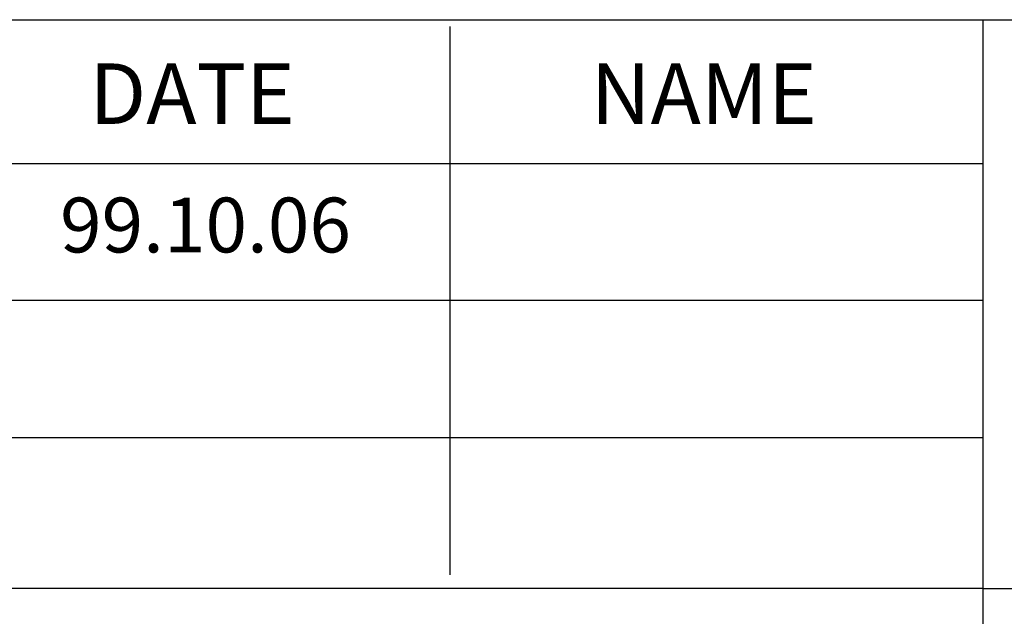
# Model space of a CAD drawing. Extents: x 0 to 1800, y 0 to 1240.
# Drawn here: x 1131 to 1295, y 99 to 198 of the extents above; entities that cross this region are included whole.
import ezdxf
from ezdxf.enums import TextEntityAlignment as Align

# ---------------------------------------------------------------- set-up
doc = ezdxf.new("R2010")
doc.units = 0
doc.header["$LTSCALE"] = 20
doc.header["$MEASUREMENT"] = 0
doc.layers.get('0').update_dxf_attribs({"color": 1, "linetype": 'CONTINUOUS'})
doc.styles.add('ROMANS', font='romans.shx')
doc.styles.add('굴', font='romans.shx')

msp = doc.modelspace()

# ---------------------------------------------------------------- linework, layer by layer
at = {"color": 3}
for p, q in [((1045.67, 198.43), (1291.04, 198.43)), ((1045.67, 198.43), (1764.47, 198.43)), ((1291.04, 103.87), (1291.04, 198.43)), ((1291.04, 103.87), (1045.67, 103.87)), ((1291.04, 35.52), (1291.04, 103.87)), ((1291.04, 103.87), (1708.7, 103.87))]:
    msp.add_line(p, q, dxfattribs=at)
at = {"color": 1}
for p, q in [((1202.5, 106.15), (1202.5, 197.29)), ((1045.67, 174.51), (1291.04, 174.51)), ((1291.04, 151.72), (1045.68, 151.72)), ((1291.04, 128.94), (1045.69, 128.94))]:
    msp.add_line(p, q, dxfattribs=at)

# ---------------------------------------------------------------- texts
at = {"color": 2, "style": 'ROMANS'}
for s, p in [('DATE', (1142.56, 181.09)), ('NAME', (1225.85, 181.09))]:
    msp.add_text(s, height=10.071, dxfattribs=at).set_placement(p)
at = {"style": '굴'}
msp.add_text('99.10.06', height=9.114, dxfattribs=at).set_placement((1161.85, 163.11), align=Align.MIDDLE)

doc.saveas('drawing.dxf')
